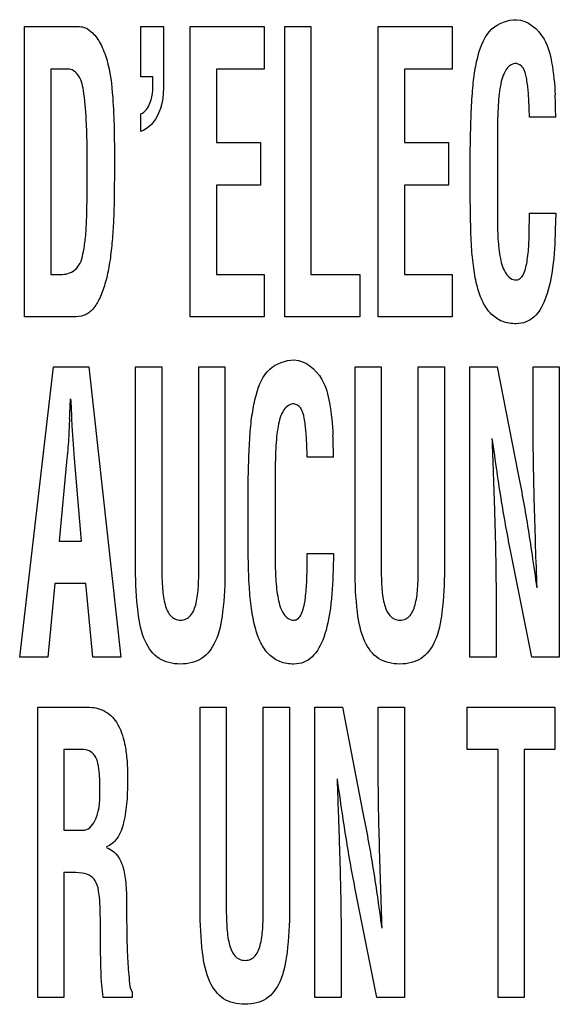
# Model space of a CAD drawing. Units: millimetres. Extents: x 0 to 420, y 0 to 297.
# Drawn here: x 306 to 306, y 170 to 171 of the extents above; entities that cross this region are included whole.
import ezdxf

# ---------------------------------------------------------------- set-up
doc = ezdxf.new("R2010")
doc.units = ezdxf.units.MM
doc.header["$LTSCALE"] = 23.1
doc.layers.add('3_ALL_AXES', color=7, linetype='CONTINUOUS')
doc.layers.add('7_ALL_FEATURES', color=7, linetype='CONTINUOUS')

msp = doc.modelspace()

# ---------------------------------------------------------------- linework, layer by layer
at = {"layer": '3_ALL_AXES', "color": 7, "linetype": 'Continuous'}
for p, q in [((305.69851, 170.82082), (305.69851, 171.0477)), ((305.69851, 171.0477), (305.74141, 171.0477)), ((305.78944, 171.00834), (305.78944, 171.0477)), ((305.78944, 171.0477), (305.80719, 171.0477)), ((305.80719, 171.0477), (305.80719, 171.0117)), ((305.82798, 170.82082), (305.82798, 171.0477)), ((305.82798, 171.0477), (305.88575, 171.0477)), ((305.88575, 171.0477), (305.88575, 171.01451)), ((305.90183, 170.82082), (305.90183, 171.0477)), ((305.90183, 171.0477), (305.92228, 171.0477)), ((305.92228, 171.0477), (305.92228, 170.854)), ((305.9749, 170.82082), (305.9749, 171.0477)), ((305.9749, 171.0477), (306.03267, 171.0477)), ((306.03267, 171.0477), (306.03267, 171.01451)), ((305.71896, 171.01451), (305.71896, 170.854)), ((305.7325, 171.01451), (305.71896, 171.01451)), ((305.84843, 171.01451), (305.84843, 170.95702)), ((305.88575, 171.01451), (305.84843, 171.01451)), ((305.99535, 171.01451), (305.99535, 170.95702)), ((306.03267, 171.01451), (305.99535, 171.01451)), ((305.79885, 171.00834), (305.78944, 171.00834)), ((305.78944, 170.96571), (305.78944, 170.97963)), ((306.11358, 170.97701), (306.09313, 170.97701)), ((305.84843, 170.95702), (305.88281, 170.95702)), ((305.88281, 170.95702), (305.88281, 170.92384)), ((305.99535, 170.95702), (306.02974, 170.95702)), ((306.02974, 170.95702), (306.02974, 170.92384)), ((306.06805, 170.96171), (306.06805, 170.89894)), ((306.04683, 170.92004), (306.04683, 170.9524)), ((305.84843, 170.92384), (305.84843, 170.854)), ((305.88281, 170.92384), (305.84843, 170.92384)), ((305.99535, 170.92384), (305.99535, 170.854)), ((306.02974, 170.92384), (305.99535, 170.92384)), ((306.09313, 170.90178), (306.11372, 170.90178)), ((306.11372, 170.90178), (306.11328, 170.88877)), ((305.71896, 170.854), (305.72793, 170.854)), ((305.84843, 170.854), (305.88575, 170.854)), ((305.88575, 170.854), (305.88575, 170.82082)), ((305.92228, 170.854), (305.96048, 170.854)), ((305.96048, 170.854), (305.96048, 170.82082)), ((305.99535, 170.854), (306.03267, 170.854)), ((306.03267, 170.854), (306.03267, 170.82082)), ((305.73657, 170.82082), (305.69851, 170.82082)), ((305.88575, 170.82082), (305.82798, 170.82082)), ((305.96048, 170.82082), (305.90183, 170.82082)), ((306.03267, 170.82082), (305.9749, 170.82082)), ((305.69474, 170.55481), (305.72106, 170.78169)), ((305.72106, 170.78169), (305.74884, 170.78169)), ((305.74884, 170.78169), (305.77384, 170.55481)), ((305.78532, 170.62351), (305.78532, 170.78169)), ((305.78532, 170.78169), (305.80577, 170.78169)), ((305.80577, 170.78169), (305.80577, 170.62726)), ((305.83471, 170.62726), (305.83471, 170.78169)), ((305.83471, 170.78169), (305.85516, 170.78169)), ((305.85516, 170.78169), (305.85516, 170.62351)), ((305.95678, 170.62351), (305.95678, 170.78169)), ((305.95678, 170.78169), (305.97723, 170.78169)), ((305.97723, 170.78169), (305.97723, 170.62726)), ((306.00617, 170.62726), (306.00617, 170.78169)), ((306.00617, 170.78169), (306.02662, 170.78169)), ((306.02662, 170.78169), (306.02662, 170.62351)), ((306.04655, 170.55481), (306.04655, 170.78169)), ((306.04655, 170.78169), (306.06793, 170.78169)), ((306.06793, 170.78169), (306.084, 170.6991)), ((306.09594, 170.73722), (306.09594, 170.78169)), ((306.09594, 170.78169), (306.11639, 170.78169)), ((306.11639, 170.78169), (306.11639, 170.55481)), ((305.7337, 170.74146), (305.73341, 170.73571)), ((305.73576, 170.73571), (305.73546, 170.74146)), ((305.73753, 170.70999), (305.73576, 170.73571)), ((305.73165, 170.70999), (305.72547, 170.64548)), ((305.7431, 170.64548), (305.73753, 170.70999)), ((305.93991, 170.711), (305.91946, 170.711)), ((305.89438, 170.69572), (305.89438, 170.63294)), ((305.87316, 170.65404), (305.87316, 170.68638)), ((305.72547, 170.64548), (305.7431, 170.64548)), ((305.91946, 170.63578), (305.94006, 170.63578)), ((305.94006, 170.63578), (305.93962, 170.62277)), ((306.09487, 170.55481), (306.07879, 170.63558)), ((305.72223, 170.6123), (305.71679, 170.55481)), ((305.74635, 170.6123), (305.72223, 170.6123)), ((305.75178, 170.55481), (305.74635, 170.6123)), ((306.067, 170.59747), (306.067, 170.55481)), ((305.71679, 170.55481), (305.69474, 170.55481)), ((305.77384, 170.55481), (305.75178, 170.55481)), ((306.067, 170.55481), (306.04655, 170.55481)), ((306.11639, 170.55481), (306.09487, 170.55481)), ((305.70881, 170.28881), (305.70881, 170.51569)), ((305.70881, 170.51569), (305.74775, 170.51569)), ((305.83571, 170.35752), (305.83571, 170.51569)), ((305.83571, 170.51569), (305.85616, 170.51569)), ((305.85616, 170.51569), (305.85616, 170.36127)), ((305.8851, 170.36127), (305.8851, 170.51569)), ((305.8851, 170.51569), (305.90555, 170.51569)), ((305.90555, 170.51569), (305.90555, 170.35752)), ((305.92548, 170.28881), (305.92548, 170.51569)), ((305.92548, 170.51569), (305.94686, 170.51569)), ((305.94686, 170.51569), (305.96292, 170.43311)), ((305.97487, 170.47122), (305.97487, 170.51569)), ((305.97487, 170.51569), (305.99532, 170.51569)), ((305.99532, 170.51569), (305.99532, 170.28881)), ((306.04448, 170.48251), (306.04448, 170.51569)), ((306.04448, 170.51569), (306.11299, 170.51569)), ((306.11299, 170.51569), (306.11299, 170.48251)), ((305.72926, 170.48251), (305.72926, 170.41962)), ((305.74453, 170.48251), (305.72926, 170.48251)), ((306.06858, 170.48251), (306.04448, 170.48251)), ((306.06858, 170.28881), (306.06858, 170.48251)), ((306.08903, 170.48251), (306.08903, 170.28881)), ((306.11299, 170.48251), (306.08903, 170.48251)), ((305.72926, 170.41962), (305.74539, 170.41962)), ((305.72926, 170.38643), (305.72926, 170.28881)), ((305.73297, 170.38643), (305.72926, 170.38643)), ((305.97379, 170.28881), (305.95772, 170.36959)), ((305.75781, 170.33748), (305.75781, 170.34804)), ((305.94593, 170.33147), (305.94593, 170.28881)), ((305.72926, 170.28881), (305.70881, 170.28881)), ((305.78268, 170.28881), (305.76002, 170.28881)), ((305.78268, 170.29306), (305.78268, 170.28881)), ((305.94593, 170.28881), (305.92548, 170.28881)), ((305.99532, 170.28881), (305.97379, 170.28881)), ((306.08903, 170.28881), (306.06858, 170.28881))]:
    msp.add_line(p, q, dxfattribs=at)
for centre, radius, start, end in [((305.76464, 170.97661), 0.34894, 0.06589, 2.8984), ((298.94926, 171.07855), 6.79281, 357.155562, 357.283454), ((305.59098, 170.71085), 0.34893, 0.02585, 2.85836)]:
    msp.add_arc(centre, radius, start, end, dxfattribs=at)
for points, knots in [([(306.04683, 170.9524), (306.04696, 170.96038), (306.04733, 170.97476), (306.04819, 170.99442), (306.04989, 171.01091), (306.05329, 171.02819), (306.06068, 171.04748), (306.0761, 171.0531), (306.08293, 171.0531)], [0, 0, 0, 0, 0.204604, 0.368695, 0.505205, 0.62788, 0.824846, 1, 1, 1, 1]), ([(306.08293, 171.0531), (306.09171, 171.05281), (306.10583, 171.04072), (306.11124, 171.01768), (306.11281, 171.00276), (306.11313, 170.99426)], [0, 0, 0, 0, 0.370588, 0.640772, 1, 1, 1, 1]), ([(305.74141, 171.0477), (305.74307, 171.0477), (305.74692, 171.0468), (305.75283, 171.04217), (305.75865, 171.03373), (305.76503, 171.01675), (305.76852, 170.98602), (305.76874, 170.95982), (305.76874, 170.94362)], [0, 0, 0, 0, 0.043504, 0.100416, 0.193247, 0.309664, 0.574017, 1, 1, 1, 1]), ([(306.09313, 170.97701), (306.09306, 170.97792), (306.09294, 170.98034), (306.09281, 170.98522), (306.09255, 170.99112), (306.09217, 170.99718), (306.09158, 171.00251), (306.09052, 171.00866), (306.08932, 171.01542), (306.08335, 171.01955), (306.07799, 171.01788), (306.07273, 171.01204), (306.07052, 171.00301), (306.06905, 170.99282), (306.06815, 170.97955), (306.06805, 170.96911), (306.06805, 170.96171)], [0, 0, 0, 0, 0.025225, 0.067263, 0.135549, 0.189244, 0.236104, 0.284042, 0.364113, 0.418062, 0.461109, 0.507039, 0.63142, 0.709758, 0.794559, 1, 1, 1, 1]), ([(305.74752, 170.93969), (305.74752, 170.95152), (305.74732, 170.97111), (305.74536, 170.99465), (305.74232, 171.00978), (305.73535, 171.01451), (305.7325, 171.01451)], [0, 0, 0, 0, 0.442778, 0.729, 0.893378, 1, 1, 1, 1]), ([(305.80719, 171.0117), (305.80719, 171.00103), (305.8082, 170.98316), (305.79572, 170.96781), (305.78944, 170.96571)], [0, 0, 0, 0, 0.617233, 1, 1, 1, 1]), ([(305.78944, 170.97963), (305.79286, 170.98073), (305.79937, 170.99099), (305.79885, 171.00144), (305.79885, 171.00834)], [0, 0, 0, 0, 0.342509, 1, 1, 1, 1]), ([(305.76874, 170.94362), (305.76874, 170.93667), (305.76868, 170.92397), (305.76848, 170.9061), (305.76779, 170.89001), (305.76662, 170.87472), (305.76471, 170.86015), (305.7618, 170.84699), (305.75778, 170.83583), (305.75275, 170.82695), (305.74529, 170.82117), (305.73943, 170.82082), (305.73657, 170.82082)], [0, 0, 0, 0, 0.152849, 0.279085, 0.39253, 0.506698, 0.616025, 0.715139, 0.802058, 0.876079, 0.937029, 1, 1, 1, 1]), ([(305.72793, 170.854), (305.73181, 170.854), (305.74128, 170.85754), (305.7446, 170.87075), (305.7464, 170.88361), (305.74715, 170.8981), (305.74745, 170.91706), (305.74752, 170.93146), (305.74752, 170.93969)], [0, 0, 0, 0, 0.123129, 0.280016, 0.396354, 0.543022, 0.738248, 1, 1, 1, 1]), ([(306.11328, 170.88877), (306.11302, 170.87887), (306.112, 170.8611), (306.10754, 170.83785), (306.09999, 170.82259), (306.09051, 170.8162), (306.08159, 170.81494), (306.07174, 170.81645), (306.06249, 170.82268), (306.05612, 170.83239), (306.05188, 170.84471), (306.04917, 170.85935), (306.0476, 170.87651), (306.04697, 170.89696), (306.04683, 170.91184), (306.04683, 170.92004)], [0, 0, 0, 0, 0.14285, 0.255616, 0.341724, 0.37813, 0.415591, 0.46899, 0.518233, 0.571485, 0.633471, 0.705103, 0.785585, 0.881743, 1, 1, 1, 1]), ([(306.06805, 170.89894), (306.06805, 170.8932), (306.06818, 170.88232), (306.06983, 170.86733), (306.07283, 170.85637), (306.07794, 170.8506), (306.08234, 170.84932), (306.0864, 170.85065), (306.08977, 170.85638), (306.09126, 170.86377), (306.09228, 170.87225), (306.09273, 170.87938), (306.09295, 170.88692), (306.09292, 170.89444), (306.09313, 170.89946), (306.09313, 170.90178)], [0, 0, 0, 0, 0.155642, 0.294618, 0.411022, 0.455752, 0.497524, 0.527571, 0.56443, 0.669515, 0.73223, 0.796024, 0.863431, 0.937029, 1, 1, 1, 1]), ([(305.87316, 170.68638), (305.87329, 170.69436), (305.87366, 170.70874), (305.87452, 170.72841), (305.87623, 170.74489), (305.87961, 170.76218), (305.88701, 170.78147), (305.90243, 170.78709), (305.90926, 170.78709)], [0, 0, 0, 0, 0.204623, 0.368658, 0.505211, 0.627916, 0.824863, 1, 1, 1, 1]), ([(305.90926, 170.78709), (305.91804, 170.78681), (305.93217, 170.77471), (305.93757, 170.75168), (305.93915, 170.73676), (305.93948, 170.72825)], [0, 0, 0, 0, 0.370544, 0.640763, 1, 1, 1, 1]), ([(305.91946, 170.711), (305.91939, 170.71191), (305.91928, 170.71433), (305.91916, 170.71921), (305.91889, 170.72512), (305.9185, 170.73119), (305.91791, 170.73651), (305.91685, 170.74266), (305.91565, 170.74942), (305.90967, 170.75355), (305.90432, 170.75187), (305.89908, 170.74602), (305.89683, 170.737), (305.89539, 170.72681), (305.89445, 170.71355), (305.89438, 170.70311), (305.89438, 170.69572)], [0, 0, 0, 0, 0.025226, 0.067269, 0.135667, 0.189388, 0.236246, 0.284089, 0.364172, 0.418226, 0.461182, 0.50701, 0.631591, 0.709917, 0.79464, 1, 1, 1, 1]), ([(305.73341, 170.73571), (305.73329, 170.73302), (305.73287, 170.72444), (305.73235, 170.71585), (305.73165, 170.70999)], [0, 0, 0, 0, 0.313485, 1, 1, 1, 1]), ([(306.09903, 170.60896), (306.09824, 170.63043), (306.09685, 170.67317), (306.09594, 170.71594), (306.09594, 170.73722)], [0, 0, 0, 0, 0.502399, 1, 1, 1, 1]), ([(306.06377, 170.72574), (306.06399, 170.71945), (306.06441, 170.7078), (306.06502, 170.69122), (306.06552, 170.67593), (306.06602, 170.65976), (306.06648, 170.6429), (306.06687, 170.62173), (306.067, 170.60679), (306.067, 170.59747)], [0, 0, 0, 0, 0.147177, 0.272493, 0.387854, 0.504899, 0.650788, 0.781989, 1, 1, 1, 1]), ([(306.07879, 170.63558), (306.07744, 170.64226), (306.07483, 170.6559), (306.07116, 170.67722), (306.06759, 170.70059), (306.06526, 170.717), (306.06406, 170.72574)], [0, 0, 0, 0, 0.223789, 0.455943, 0.710245, 1, 1, 1, 1]), ([(306.084, 170.6991), (306.08539, 170.69227), (306.08806, 170.67843), (306.09174, 170.65696), (306.09529, 170.63375), (306.09757, 170.61755), (306.09874, 170.60896)], [0, 0, 0, 0, 0.228945, 0.462881, 0.715384, 1, 1, 1, 1]), ([(305.93962, 170.62277), (305.93936, 170.61286), (305.93835, 170.59508), (305.93386, 170.57184), (305.92631, 170.5566), (305.91684, 170.55019), (305.90791, 170.54893), (305.89806, 170.55044), (305.88883, 170.55669), (305.88244, 170.56637), (305.87821, 170.5787), (305.87551, 170.59334), (305.87393, 170.61051), (305.87331, 170.63096), (305.87316, 170.64584), (305.87316, 170.65404)], [0, 0, 0, 0, 0.142846, 0.255691, 0.341668, 0.378076, 0.415612, 0.468974, 0.51815, 0.571436, 0.633368, 0.705022, 0.785533, 0.881717, 1, 1, 1, 1]), ([(305.89438, 170.63294), (305.89438, 170.62721), (305.89451, 170.61631), (305.89619, 170.60133), (305.89916, 170.59036), (305.90428, 170.5846), (305.90867, 170.58331), (305.91274, 170.58464), (305.91608, 170.59039), (305.91758, 170.59777), (305.91862, 170.60624), (305.91908, 170.61337), (305.91929, 170.62091), (305.91925, 170.62843), (305.91946, 170.63346), (305.91946, 170.63578)], [0, 0, 0, 0, 0.155748, 0.294735, 0.4111, 0.455839, 0.497702, 0.527651, 0.564522, 0.6695, 0.732232, 0.79603, 0.863474, 0.93703, 1, 1, 1, 1]), ([(305.80577, 170.62726), (305.80577, 170.62152), (305.8059, 170.61132), (305.80734, 170.59778), (305.81067, 170.58855), (305.8159, 170.58426), (305.82048, 170.58348), (305.82504, 170.58426), (305.83007, 170.58862), (305.83326, 170.59779), (305.83465, 170.61132), (305.83471, 170.62152), (305.83471, 170.62726)], [0, 0, 0, 0, 0.172685, 0.305635, 0.410915, 0.455483, 0.501755, 0.5464, 0.589804, 0.694481, 0.827332, 1, 1, 1, 1]), ([(305.97723, 170.62726), (305.97723, 170.62152), (305.97736, 170.61132), (305.9788, 170.59778), (305.98213, 170.58855), (305.98736, 170.58426), (305.99194, 170.58348), (305.9965, 170.58426), (306.00153, 170.58862), (306.00472, 170.59779), (306.00612, 170.61132), (306.00617, 170.62152), (306.00617, 170.62726)], [0, 0, 0, 0, 0.172685, 0.305635, 0.410915, 0.455483, 0.501755, 0.5464, 0.589804, 0.694481, 0.827332, 1, 1, 1, 1]), ([(305.85516, 170.62351), (305.85516, 170.61228), (305.85424, 170.59318), (305.84994, 170.56858), (305.83994, 170.5545), (305.8292, 170.55001), (305.82036, 170.54909), (305.8115, 170.55001), (305.80069, 170.55449), (305.79059, 170.56855), (305.78624, 170.59318), (305.78532, 170.61227), (305.78532, 170.62351)], [0, 0, 0, 0, 0.183994, 0.312903, 0.405093, 0.449918, 0.499475, 0.5494, 0.594519, 0.68702, 0.816, 1, 1, 1, 1]), ([(306.02662, 170.62351), (306.02662, 170.61228), (306.0257, 170.59318), (306.0214, 170.56858), (306.01141, 170.5545), (306.00066, 170.55001), (305.99182, 170.54909), (305.98296, 170.55001), (305.97215, 170.55449), (305.96205, 170.56855), (305.9577, 170.59318), (305.95678, 170.61227), (305.95678, 170.62351)], [0, 0, 0, 0, 0.183994, 0.312903, 0.405093, 0.449918, 0.499475, 0.5494, 0.594519, 0.68702, 0.816, 1, 1, 1, 1]), ([(305.74775, 170.51569), (305.75207, 170.51569), (305.76119, 170.51414), (305.77233, 170.50318), (305.77672, 170.48904), (305.77876, 170.47454), (305.77913, 170.46259), (305.77893, 170.45152), (305.77844, 170.43956), (305.77661, 170.42648), (305.77227, 170.41338), (305.76576, 170.40751), (305.7624, 170.4065)], [0, 0, 0, 0, 0.099594, 0.202279, 0.341428, 0.432253, 0.539626, 0.615881, 0.68694, 0.814914, 0.919177, 1, 1, 1, 1]), ([(305.75743, 170.45242), (305.75743, 170.45741), (305.75712, 170.46542), (305.75538, 170.47558), (305.75063, 170.48133), (305.74652, 170.48242), (305.74453, 170.48251)], [0, 0, 0, 0, 0.412874, 0.668093, 0.834853, 1, 1, 1, 1]), ([(305.97794, 170.34296), (305.97718, 170.36444), (305.97577, 170.40718), (305.97487, 170.44994), (305.97487, 170.47122)], [0, 0, 0, 0, 0.502398, 1, 1, 1, 1]), ([(305.9427, 170.45974), (305.94293, 170.45345), (305.94335, 170.4418), (305.94393, 170.42523), (305.94444, 170.40993), (305.94495, 170.39376), (305.9454, 170.37691), (305.94578, 170.35573), (305.94593, 170.3408), (305.94593, 170.33147)], [0, 0, 0, 0, 0.147178, 0.27249, 0.387853, 0.5049, 0.650787, 0.781988, 1, 1, 1, 1]), ([(305.95772, 170.36959), (305.95637, 170.37627), (305.95376, 170.38991), (305.95011, 170.41123), (305.94651, 170.43459), (305.94419, 170.451), (305.943, 170.45974)], [0, 0, 0, 0, 0.22379, 0.45593, 0.71026, 1, 1, 1, 1]), ([(305.74539, 170.41962), (305.74947, 170.42008), (305.75791, 170.43236), (305.75743, 170.4443), (305.75743, 170.45242)], [0, 0, 0, 0, 0.335269, 1, 1, 1, 1]), ([(305.96292, 170.43311), (305.96431, 170.42628), (305.96697, 170.41243), (305.97067, 170.39096), (305.97423, 170.36775), (305.97649, 170.35155), (305.97765, 170.34296)], [0, 0, 0, 0, 0.228947, 0.462901, 0.715408, 1, 1, 1, 1]), ([(305.7624, 170.40589), (305.76814, 170.40429), (305.77538, 170.39464), (305.77772, 170.37956), (305.77839, 170.36564), (305.77826, 170.35216), (305.77838, 170.3404), (305.77861, 170.32962), (305.77898, 170.31681), (305.78019, 170.30503), (305.78073, 170.29544), (305.78268, 170.29306)], [0, 0, 0, 0, 0.151154, 0.257656, 0.391328, 0.502225, 0.599606, 0.68907, 0.775975, 0.922036, 1, 1, 1, 1]), ([(305.75781, 170.34804), (305.75774, 170.35222), (305.75767, 170.35799), (305.75728, 170.36535), (305.75661, 170.37136), (305.75537, 170.37788), (305.75081, 170.38435), (305.74249, 170.38655), (305.7365, 170.38643), (305.73297, 170.38643)], [0, 0, 0, 0, 0.227587, 0.313301, 0.40071, 0.556564, 0.670927, 0.808361, 1, 1, 1, 1]), ([(305.90555, 170.35752), (305.90555, 170.34628), (305.90463, 170.32719), (305.90033, 170.30259), (305.89033, 170.28851), (305.87959, 170.28401), (305.87075, 170.28309), (305.86189, 170.28402), (305.85107, 170.28849), (305.84097, 170.30255), (305.83662, 170.32719), (305.83571, 170.34628), (305.83571, 170.35752)], [0, 0, 0, 0, 0.183986, 0.31289, 0.405076, 0.449899, 0.499454, 0.549387, 0.594525, 0.687043, 0.81601, 1, 1, 1, 1]), ([(305.85616, 170.36127), (305.85616, 170.35552), (305.85626, 170.34532), (305.85775, 170.33179), (305.86106, 170.32255), (305.86628, 170.31826), (305.87087, 170.31749), (305.87542, 170.31826), (305.88046, 170.32263), (305.88363, 170.3318), (305.88507, 170.34532), (305.8851, 170.35552), (305.8851, 170.36127)], [0, 0, 0, 0, 0.172686, 0.305672, 0.410904, 0.455425, 0.501639, 0.546433, 0.589814, 0.694444, 0.827331, 1, 1, 1, 1]), ([(305.76002, 170.28881), (305.75891, 170.29539), (305.75804, 170.31167), (305.7579, 170.3279), (305.75781, 170.33748)], [0, 0, 0, 0, 0.41065, 1, 1, 1, 1])]:
    msp.add_open_spline(points, degree=3, knots=knots, dxfattribs=at)
msp.add_open_spline([(305.73546, 170.74146), (305.73546, 170.74652), (305.73512, 170.75157), (305.73473, 170.75661)], degree=3, dxfattribs=at)
at = {"layer": '7_ALL_FEATURES', "color": 7, "linetype": 'Continuous'}
for p, q in [((305.69851, 170.82082), (305.69851, 171.0477)), ((305.69851, 171.0477), (305.74141, 171.0477)), ((305.78944, 171.00834), (305.78944, 171.0477)), ((305.78944, 171.0477), (305.80719, 171.0477)), ((305.80719, 171.0477), (305.80719, 171.0117)), ((305.82798, 170.82082), (305.82798, 171.0477)), ((305.82798, 171.0477), (305.88575, 171.0477)), ((305.88575, 171.0477), (305.88575, 171.01451)), ((305.90183, 170.82082), (305.90183, 171.0477)), ((305.90183, 171.0477), (305.92228, 171.0477)), ((305.92228, 171.0477), (305.92228, 170.854)), ((305.9749, 170.82082), (305.9749, 171.0477)), ((305.9749, 171.0477), (306.03267, 171.0477)), ((306.03267, 171.0477), (306.03267, 171.01451)), ((305.71896, 171.01451), (305.71896, 170.854)), ((305.7325, 171.01451), (305.71896, 171.01451)), ((305.84843, 171.01451), (305.84843, 170.95702)), ((305.88575, 171.01451), (305.84843, 171.01451)), ((305.99535, 171.01451), (305.99535, 170.95702)), ((306.03267, 171.01451), (305.99535, 171.01451)), ((305.79885, 171.00834), (305.78944, 171.00834)), ((305.78944, 170.96571), (305.78944, 170.97963)), ((306.11358, 170.97701), (306.09313, 170.97701)), ((305.84843, 170.95702), (305.88281, 170.95702)), ((305.88281, 170.95702), (305.88281, 170.92384)), ((305.99535, 170.95702), (306.02974, 170.95702)), ((306.02974, 170.95702), (306.02974, 170.92384)), ((306.06805, 170.96171), (306.06805, 170.89894)), ((306.04683, 170.92004), (306.04683, 170.9524)), ((305.84843, 170.92384), (305.84843, 170.854)), ((305.88281, 170.92384), (305.84843, 170.92384)), ((305.99535, 170.92384), (305.99535, 170.854)), ((306.02974, 170.92384), (305.99535, 170.92384)), ((306.09313, 170.90178), (306.11372, 170.90178)), ((306.11372, 170.90178), (306.11328, 170.88877)), ((305.71896, 170.854), (305.72793, 170.854)), ((305.84843, 170.854), (305.88575, 170.854)), ((305.88575, 170.854), (305.88575, 170.82082)), ((305.92228, 170.854), (305.96048, 170.854)), ((305.96048, 170.854), (305.96048, 170.82082)), ((305.99535, 170.854), (306.03267, 170.854)), ((306.03267, 170.854), (306.03267, 170.82082)), ((305.73657, 170.82082), (305.69851, 170.82082)), ((305.88575, 170.82082), (305.82798, 170.82082)), ((305.96048, 170.82082), (305.90183, 170.82082)), ((306.03267, 170.82082), (305.9749, 170.82082)), ((305.69474, 170.55481), (305.72106, 170.78169)), ((305.72106, 170.78169), (305.74884, 170.78169)), ((305.74884, 170.78169), (305.77384, 170.55481)), ((305.78532, 170.62351), (305.78532, 170.78169)), ((305.78532, 170.78169), (305.80577, 170.78169)), ((305.80577, 170.78169), (305.80577, 170.62726)), ((305.83471, 170.62726), (305.83471, 170.78169)), ((305.83471, 170.78169), (305.85516, 170.78169)), ((305.85516, 170.78169), (305.85516, 170.62351)), ((305.95678, 170.62351), (305.95678, 170.78169)), ((305.95678, 170.78169), (305.97723, 170.78169)), ((305.97723, 170.78169), (305.97723, 170.62726)), ((306.00617, 170.62726), (306.00617, 170.78169)), ((306.00617, 170.78169), (306.02662, 170.78169)), ((306.02662, 170.78169), (306.02662, 170.62351)), ((306.04655, 170.55481), (306.04655, 170.78169)), ((306.04655, 170.78169), (306.06793, 170.78169)), ((306.06793, 170.78169), (306.084, 170.6991)), ((306.09594, 170.73722), (306.09594, 170.78169)), ((306.09594, 170.78169), (306.11639, 170.78169)), ((306.11639, 170.78169), (306.11639, 170.55481)), ((305.7337, 170.74146), (305.73341, 170.73571)), ((305.73576, 170.73571), (305.73546, 170.74146)), ((305.73753, 170.70999), (305.73576, 170.73571)), ((305.73165, 170.70999), (305.72547, 170.64548)), ((305.7431, 170.64548), (305.73753, 170.70999)), ((305.93991, 170.711), (305.91946, 170.711)), ((305.89438, 170.69572), (305.89438, 170.63294)), ((305.87316, 170.65404), (305.87316, 170.68638)), ((305.72547, 170.64548), (305.7431, 170.64548)), ((305.91946, 170.63578), (305.94006, 170.63578)), ((305.94006, 170.63578), (305.93962, 170.62277)), ((306.09487, 170.55481), (306.07879, 170.63558)), ((305.72223, 170.6123), (305.71679, 170.55481)), ((305.74635, 170.6123), (305.72223, 170.6123)), ((305.75178, 170.55481), (305.74635, 170.6123)), ((306.067, 170.59747), (306.067, 170.55481)), ((305.71679, 170.55481), (305.69474, 170.55481)), ((305.77384, 170.55481), (305.75178, 170.55481)), ((306.067, 170.55481), (306.04655, 170.55481)), ((306.11639, 170.55481), (306.09487, 170.55481)), ((305.70881, 170.28881), (305.70881, 170.51569)), ((305.70881, 170.51569), (305.74775, 170.51569)), ((305.83571, 170.35752), (305.83571, 170.51569)), ((305.83571, 170.51569), (305.85616, 170.51569)), ((305.85616, 170.51569), (305.85616, 170.36127)), ((305.8851, 170.36127), (305.8851, 170.51569)), ((305.8851, 170.51569), (305.90555, 170.51569)), ((305.90555, 170.51569), (305.90555, 170.35752)), ((305.92548, 170.28881), (305.92548, 170.51569)), ((305.92548, 170.51569), (305.94686, 170.51569)), ((305.94686, 170.51569), (305.96292, 170.43311)), ((305.97487, 170.47122), (305.97487, 170.51569)), ((305.97487, 170.51569), (305.99532, 170.51569)), ((305.99532, 170.51569), (305.99532, 170.28881)), ((306.04448, 170.48251), (306.04448, 170.51569)), ((306.04448, 170.51569), (306.11299, 170.51569)), ((306.11299, 170.51569), (306.11299, 170.48251)), ((305.72926, 170.48251), (305.72926, 170.41962)), ((305.74453, 170.48251), (305.72926, 170.48251)), ((306.06858, 170.48251), (306.04448, 170.48251)), ((306.06858, 170.28881), (306.06858, 170.48251)), ((306.08903, 170.48251), (306.08903, 170.28881)), ((306.11299, 170.48251), (306.08903, 170.48251)), ((305.72926, 170.41962), (305.74539, 170.41962)), ((305.72926, 170.38643), (305.72926, 170.28881)), ((305.73297, 170.38643), (305.72926, 170.38643)), ((305.97379, 170.28881), (305.95772, 170.36959)), ((305.75781, 170.33748), (305.75781, 170.34804)), ((305.94593, 170.33147), (305.94593, 170.28881)), ((305.72926, 170.28881), (305.70881, 170.28881)), ((305.78268, 170.28881), (305.76002, 170.28881)), ((305.78268, 170.29306), (305.78268, 170.28881)), ((305.94593, 170.28881), (305.92548, 170.28881)), ((305.99532, 170.28881), (305.97379, 170.28881)), ((306.08903, 170.28881), (306.06858, 170.28881))]:
    msp.add_line(p, q, dxfattribs=at)
for centre, radius, start, end in [((305.76464, 170.97661), 0.34894, 0.06589, 2.8984), ((298.94926, 171.07855), 6.79281, 357.155562, 357.283454), ((305.59098, 170.71085), 0.34893, 0.02585, 2.85836)]:
    msp.add_arc(centre, radius, start, end, dxfattribs=at)
for points, knots in [([(306.04683, 170.9524), (306.04696, 170.96038), (306.04733, 170.97476), (306.04819, 170.99442), (306.04989, 171.01091), (306.05329, 171.02819), (306.06068, 171.04748), (306.0761, 171.0531), (306.08293, 171.0531)], [0, 0, 0, 0, 0.204604, 0.368695, 0.505205, 0.62788, 0.824846, 1, 1, 1, 1]), ([(306.08293, 171.0531), (306.09171, 171.05281), (306.10583, 171.04072), (306.11124, 171.01768), (306.11281, 171.00276), (306.11313, 170.99426)], [0, 0, 0, 0, 0.370588, 0.640772, 1, 1, 1, 1]), ([(305.74141, 171.0477), (305.74307, 171.0477), (305.74692, 171.0468), (305.75283, 171.04217), (305.75865, 171.03373), (305.76503, 171.01675), (305.76852, 170.98602), (305.76874, 170.95982), (305.76874, 170.94362)], [0, 0, 0, 0, 0.043504, 0.100416, 0.193247, 0.309664, 0.574017, 1, 1, 1, 1]), ([(306.09313, 170.97701), (306.09306, 170.97792), (306.09294, 170.98034), (306.09281, 170.98522), (306.09255, 170.99112), (306.09217, 170.99718), (306.09158, 171.00251), (306.09052, 171.00866), (306.08932, 171.01542), (306.08335, 171.01955), (306.07799, 171.01788), (306.07273, 171.01204), (306.07052, 171.00301), (306.06905, 170.99282), (306.06815, 170.97955), (306.06805, 170.96911), (306.06805, 170.96171)], [0, 0, 0, 0, 0.025225, 0.067263, 0.135549, 0.189244, 0.236104, 0.284042, 0.364113, 0.418062, 0.461109, 0.507039, 0.63142, 0.709758, 0.794559, 1, 1, 1, 1]), ([(305.74752, 170.93969), (305.74752, 170.95152), (305.74732, 170.97111), (305.74536, 170.99465), (305.74232, 171.00978), (305.73535, 171.01451), (305.7325, 171.01451)], [0, 0, 0, 0, 0.442778, 0.729, 0.893378, 1, 1, 1, 1]), ([(305.80719, 171.0117), (305.80719, 171.00103), (305.8082, 170.98316), (305.79572, 170.96781), (305.78944, 170.96571)], [0, 0, 0, 0, 0.617233, 1, 1, 1, 1]), ([(305.78944, 170.97963), (305.79286, 170.98073), (305.79937, 170.99099), (305.79885, 171.00144), (305.79885, 171.00834)], [0, 0, 0, 0, 0.342509, 1, 1, 1, 1]), ([(305.76874, 170.94362), (305.76874, 170.93667), (305.76868, 170.92397), (305.76848, 170.9061), (305.76779, 170.89001), (305.76662, 170.87472), (305.76471, 170.86015), (305.7618, 170.84699), (305.75778, 170.83583), (305.75275, 170.82695), (305.74529, 170.82117), (305.73943, 170.82082), (305.73657, 170.82082)], [0, 0, 0, 0, 0.152849, 0.279085, 0.39253, 0.506698, 0.616025, 0.715139, 0.802058, 0.876079, 0.937029, 1, 1, 1, 1]), ([(305.72793, 170.854), (305.73181, 170.854), (305.74128, 170.85754), (305.7446, 170.87075), (305.7464, 170.88361), (305.74715, 170.8981), (305.74745, 170.91706), (305.74752, 170.93146), (305.74752, 170.93969)], [0, 0, 0, 0, 0.123129, 0.280016, 0.396354, 0.543022, 0.738248, 1, 1, 1, 1]), ([(306.11328, 170.88877), (306.11302, 170.87887), (306.112, 170.8611), (306.10754, 170.83785), (306.09999, 170.82259), (306.09051, 170.8162), (306.08159, 170.81494), (306.07174, 170.81645), (306.06249, 170.82268), (306.05612, 170.83239), (306.05188, 170.84471), (306.04917, 170.85935), (306.0476, 170.87651), (306.04697, 170.89696), (306.04683, 170.91184), (306.04683, 170.92004)], [0, 0, 0, 0, 0.14285, 0.255616, 0.341724, 0.37813, 0.415591, 0.46899, 0.518233, 0.571485, 0.633471, 0.705103, 0.785585, 0.881743, 1, 1, 1, 1]), ([(306.06805, 170.89894), (306.06805, 170.8932), (306.06818, 170.88232), (306.06983, 170.86733), (306.07283, 170.85637), (306.07794, 170.8506), (306.08234, 170.84932), (306.0864, 170.85065), (306.08977, 170.85638), (306.09126, 170.86377), (306.09228, 170.87225), (306.09273, 170.87938), (306.09295, 170.88692), (306.09292, 170.89444), (306.09313, 170.89946), (306.09313, 170.90178)], [0, 0, 0, 0, 0.155642, 0.294618, 0.411022, 0.455752, 0.497524, 0.527571, 0.56443, 0.669515, 0.73223, 0.796024, 0.863431, 0.937029, 1, 1, 1, 1]), ([(305.87316, 170.68638), (305.87329, 170.69436), (305.87366, 170.70874), (305.87452, 170.72841), (305.87623, 170.74489), (305.87961, 170.76218), (305.88701, 170.78147), (305.90243, 170.78709), (305.90926, 170.78709)], [0, 0, 0, 0, 0.204623, 0.368658, 0.505211, 0.627916, 0.824863, 1, 1, 1, 1]), ([(305.90926, 170.78709), (305.91804, 170.78681), (305.93217, 170.77471), (305.93757, 170.75168), (305.93915, 170.73676), (305.93948, 170.72825)], [0, 0, 0, 0, 0.370544, 0.640763, 1, 1, 1, 1]), ([(305.91946, 170.711), (305.91939, 170.71191), (305.91928, 170.71433), (305.91916, 170.71921), (305.91889, 170.72512), (305.9185, 170.73119), (305.91791, 170.73651), (305.91685, 170.74266), (305.91565, 170.74942), (305.90967, 170.75355), (305.90432, 170.75187), (305.89908, 170.74602), (305.89683, 170.737), (305.89539, 170.72681), (305.89445, 170.71355), (305.89438, 170.70311), (305.89438, 170.69572)], [0, 0, 0, 0, 0.025226, 0.067269, 0.135667, 0.189388, 0.236246, 0.284089, 0.364172, 0.418226, 0.461182, 0.50701, 0.631591, 0.709917, 0.79464, 1, 1, 1, 1]), ([(305.73341, 170.73571), (305.73329, 170.73302), (305.73287, 170.72444), (305.73235, 170.71585), (305.73165, 170.70999)], [0, 0, 0, 0, 0.313485, 1, 1, 1, 1]), ([(306.09903, 170.60896), (306.09824, 170.63043), (306.09685, 170.67317), (306.09594, 170.71594), (306.09594, 170.73722)], [0, 0, 0, 0, 0.502399, 1, 1, 1, 1]), ([(306.06377, 170.72574), (306.06399, 170.71945), (306.06441, 170.7078), (306.06502, 170.69122), (306.06552, 170.67593), (306.06602, 170.65976), (306.06648, 170.6429), (306.06687, 170.62173), (306.067, 170.60679), (306.067, 170.59747)], [0, 0, 0, 0, 0.147177, 0.272493, 0.387854, 0.504899, 0.650788, 0.781989, 1, 1, 1, 1]), ([(306.07879, 170.63558), (306.07744, 170.64226), (306.07483, 170.6559), (306.07116, 170.67722), (306.06759, 170.70059), (306.06526, 170.717), (306.06406, 170.72574)], [0, 0, 0, 0, 0.223789, 0.455943, 0.710245, 1, 1, 1, 1]), ([(306.084, 170.6991), (306.08539, 170.69227), (306.08806, 170.67843), (306.09174, 170.65696), (306.09529, 170.63375), (306.09757, 170.61755), (306.09874, 170.60896)], [0, 0, 0, 0, 0.228945, 0.462881, 0.715384, 1, 1, 1, 1]), ([(305.93962, 170.62277), (305.93936, 170.61286), (305.93835, 170.59508), (305.93386, 170.57184), (305.92631, 170.5566), (305.91684, 170.55019), (305.90791, 170.54893), (305.89806, 170.55044), (305.88883, 170.55669), (305.88244, 170.56637), (305.87821, 170.5787), (305.87551, 170.59334), (305.87393, 170.61051), (305.87331, 170.63096), (305.87316, 170.64584), (305.87316, 170.65404)], [0, 0, 0, 0, 0.142846, 0.255691, 0.341668, 0.378076, 0.415612, 0.468974, 0.51815, 0.571436, 0.633368, 0.705022, 0.785533, 0.881717, 1, 1, 1, 1]), ([(305.89438, 170.63294), (305.89438, 170.62721), (305.89451, 170.61631), (305.89619, 170.60133), (305.89916, 170.59036), (305.90428, 170.5846), (305.90867, 170.58331), (305.91274, 170.58464), (305.91608, 170.59039), (305.91758, 170.59777), (305.91862, 170.60624), (305.91908, 170.61337), (305.91929, 170.62091), (305.91925, 170.62843), (305.91946, 170.63346), (305.91946, 170.63578)], [0, 0, 0, 0, 0.155748, 0.294735, 0.4111, 0.455839, 0.497702, 0.527651, 0.564522, 0.6695, 0.732232, 0.79603, 0.863474, 0.93703, 1, 1, 1, 1]), ([(305.80577, 170.62726), (305.80577, 170.62152), (305.8059, 170.61132), (305.80734, 170.59778), (305.81067, 170.58855), (305.8159, 170.58426), (305.82048, 170.58348), (305.82504, 170.58426), (305.83007, 170.58862), (305.83326, 170.59779), (305.83465, 170.61132), (305.83471, 170.62152), (305.83471, 170.62726)], [0, 0, 0, 0, 0.172685, 0.305635, 0.410915, 0.455483, 0.501755, 0.5464, 0.589804, 0.694481, 0.827332, 1, 1, 1, 1]), ([(305.97723, 170.62726), (305.97723, 170.62152), (305.97736, 170.61132), (305.9788, 170.59778), (305.98213, 170.58855), (305.98736, 170.58426), (305.99194, 170.58348), (305.9965, 170.58426), (306.00153, 170.58862), (306.00472, 170.59779), (306.00612, 170.61132), (306.00617, 170.62152), (306.00617, 170.62726)], [0, 0, 0, 0, 0.172685, 0.305635, 0.410915, 0.455483, 0.501755, 0.5464, 0.589804, 0.694481, 0.827332, 1, 1, 1, 1]), ([(305.85516, 170.62351), (305.85516, 170.61228), (305.85424, 170.59318), (305.84994, 170.56858), (305.83994, 170.5545), (305.8292, 170.55001), (305.82036, 170.54909), (305.8115, 170.55001), (305.80069, 170.55449), (305.79059, 170.56855), (305.78624, 170.59318), (305.78532, 170.61227), (305.78532, 170.62351)], [0, 0, 0, 0, 0.183994, 0.312903, 0.405093, 0.449918, 0.499475, 0.5494, 0.594519, 0.68702, 0.816, 1, 1, 1, 1]), ([(306.02662, 170.62351), (306.02662, 170.61228), (306.0257, 170.59318), (306.0214, 170.56858), (306.01141, 170.5545), (306.00066, 170.55001), (305.99182, 170.54909), (305.98296, 170.55001), (305.97215, 170.55449), (305.96205, 170.56855), (305.9577, 170.59318), (305.95678, 170.61227), (305.95678, 170.62351)], [0, 0, 0, 0, 0.183994, 0.312903, 0.405093, 0.449918, 0.499475, 0.5494, 0.594519, 0.68702, 0.816, 1, 1, 1, 1]), ([(305.74775, 170.51569), (305.75207, 170.51569), (305.76119, 170.51414), (305.77233, 170.50318), (305.77672, 170.48904), (305.77876, 170.47454), (305.77913, 170.46259), (305.77893, 170.45152), (305.77844, 170.43956), (305.77661, 170.42648), (305.77227, 170.41338), (305.76576, 170.40751), (305.7624, 170.4065)], [0, 0, 0, 0, 0.099594, 0.202279, 0.341428, 0.432253, 0.539626, 0.615881, 0.68694, 0.814914, 0.919177, 1, 1, 1, 1]), ([(305.75743, 170.45242), (305.75743, 170.45741), (305.75712, 170.46542), (305.75538, 170.47558), (305.75063, 170.48133), (305.74652, 170.48242), (305.74453, 170.48251)], [0, 0, 0, 0, 0.412874, 0.668093, 0.834853, 1, 1, 1, 1]), ([(305.97794, 170.34296), (305.97718, 170.36444), (305.97577, 170.40718), (305.97487, 170.44994), (305.97487, 170.47122)], [0, 0, 0, 0, 0.502398, 1, 1, 1, 1]), ([(305.9427, 170.45974), (305.94293, 170.45345), (305.94335, 170.4418), (305.94393, 170.42523), (305.94444, 170.40993), (305.94495, 170.39376), (305.9454, 170.37691), (305.94578, 170.35573), (305.94593, 170.3408), (305.94593, 170.33147)], [0, 0, 0, 0, 0.147178, 0.27249, 0.387853, 0.5049, 0.650787, 0.781988, 1, 1, 1, 1]), ([(305.95772, 170.36959), (305.95637, 170.37627), (305.95376, 170.38991), (305.95011, 170.41123), (305.94651, 170.43459), (305.94419, 170.451), (305.943, 170.45974)], [0, 0, 0, 0, 0.22379, 0.45593, 0.71026, 1, 1, 1, 1]), ([(305.74539, 170.41962), (305.74947, 170.42008), (305.75791, 170.43236), (305.75743, 170.4443), (305.75743, 170.45242)], [0, 0, 0, 0, 0.335269, 1, 1, 1, 1]), ([(305.96292, 170.43311), (305.96431, 170.42628), (305.96697, 170.41243), (305.97067, 170.39096), (305.97423, 170.36775), (305.97649, 170.35155), (305.97765, 170.34296)], [0, 0, 0, 0, 0.228947, 0.462901, 0.715408, 1, 1, 1, 1]), ([(305.7624, 170.40589), (305.76814, 170.40429), (305.77538, 170.39464), (305.77772, 170.37956), (305.77839, 170.36564), (305.77826, 170.35216), (305.77838, 170.3404), (305.77861, 170.32962), (305.77898, 170.31681), (305.78019, 170.30503), (305.78073, 170.29544), (305.78268, 170.29306)], [0, 0, 0, 0, 0.151154, 0.257656, 0.391328, 0.502225, 0.599606, 0.68907, 0.775975, 0.922036, 1, 1, 1, 1]), ([(305.75781, 170.34804), (305.75774, 170.35222), (305.75767, 170.35799), (305.75728, 170.36535), (305.75661, 170.37136), (305.75537, 170.37788), (305.75081, 170.38435), (305.74249, 170.38655), (305.7365, 170.38643), (305.73297, 170.38643)], [0, 0, 0, 0, 0.227587, 0.313301, 0.40071, 0.556564, 0.670927, 0.808361, 1, 1, 1, 1]), ([(305.90555, 170.35752), (305.90555, 170.34628), (305.90463, 170.32719), (305.90033, 170.30259), (305.89033, 170.28851), (305.87959, 170.28401), (305.87075, 170.28309), (305.86189, 170.28402), (305.85107, 170.28849), (305.84097, 170.30255), (305.83662, 170.32719), (305.83571, 170.34628), (305.83571, 170.35752)], [0, 0, 0, 0, 0.183986, 0.31289, 0.405076, 0.449899, 0.499454, 0.549387, 0.594525, 0.687043, 0.81601, 1, 1, 1, 1]), ([(305.85616, 170.36127), (305.85616, 170.35552), (305.85626, 170.34532), (305.85775, 170.33179), (305.86106, 170.32255), (305.86628, 170.31826), (305.87087, 170.31749), (305.87542, 170.31826), (305.88046, 170.32263), (305.88363, 170.3318), (305.88507, 170.34532), (305.8851, 170.35552), (305.8851, 170.36127)], [0, 0, 0, 0, 0.172686, 0.305672, 0.410904, 0.455425, 0.501639, 0.546433, 0.589814, 0.694444, 0.827331, 1, 1, 1, 1]), ([(305.76002, 170.28881), (305.75891, 170.29539), (305.75804, 170.31167), (305.7579, 170.3279), (305.75781, 170.33748)], [0, 0, 0, 0, 0.41065, 1, 1, 1, 1])]:
    msp.add_open_spline(points, degree=3, knots=knots, dxfattribs=at)
msp.add_open_spline([(305.73546, 170.74146), (305.73546, 170.74652), (305.73512, 170.75157), (305.73473, 170.75661)], degree=3, dxfattribs=at)

doc.saveas('drawing.dxf')
